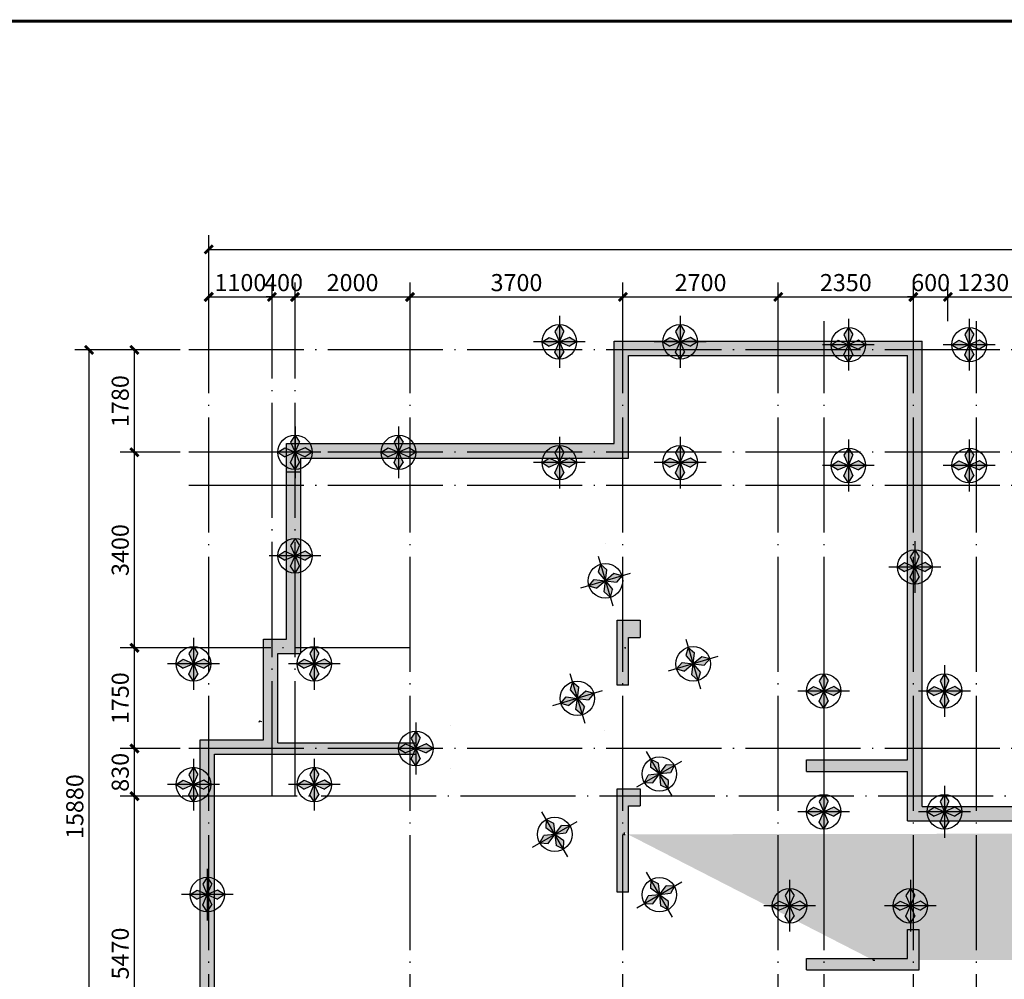
# Model space of a CAD drawing. Extents: x -118227 to 1188903, y -577042 to 132853.
# Drawn here: x 800310 to 817428, y -466551 to -449867 of the extents above; entities that cross this region are included whole.
import ezdxf

# ---------------------------------------------------------------- set-up
doc = ezdxf.new("R2010")
doc.units = 0
doc.header["$LTSCALE"] = 1000
doc.linetypes.add('DOTE', pattern=[2.42, 2, -0.2, 0.02, -0.2])
doc.layers.get('0').update_dxf_attribs({"linetype": 'CONTINUOUS'})
doc.layers.get('Defpoints').update_dxf_attribs({"color": 251, "linetype": 'CONTINUOUS'})
for name, color, linetype in [('BORDER', 7, 'CONTINUOUS'), ('COLU_DIM', 3, 'CONTINUOUS'), ('dote', 25, 'DOTE'), ('PUB_DIM', 3, 'CONTINUOUS'), ('WALL', 255, 'CONTINUOUS'), ('WALL_HATCH', 251, 'CONTINUOUS'), ('zh', 62, 'CONTINUOUS'), ('zh_hatch', 200, 'CONTINUOUS')]:
    doc.layers.add(name, color=color, linetype=linetype)
doc.layers.add('校对', color=1, linetype='CONTINUOUS', plot=False)
doc.styles.add('_TCH_DIM_T3', font='SIMPLEX', dxfattribs={"width": 0.705882, "bigfont": 'GBCBIG'})
doc.dimstyles.new('_TCH_ARCH&&100', dxfattribs={"dimtxt": 297.5, "dimasz": 100, "dimexe": 250, "dimexo": 500, "dimgap": 100, "dimtad": 1, "dimdec": 0, "dimzin": 0, "dimdsep": 46, "dimtxsty": '_TCH_DIM_T3', "dimblk": 'ARCHTICK', "dimcen": 0.09, "dimclrt": 7, "dimazin": 2, "dimtfac": 1, "dimtdec": 0, "dimtix": 1, "dimtmove": 2, "dimatfit": 3, "dimfxl": 1, "dimtolj": 1, "dimtzin": 0, "dimarcsym": 0})

# ---------------------------------------------------------------- blocks, each defined once
blk = doc.blocks.new('_ArchTick')
at = {"color": 0, "linetype": 'ByBlock', "const_width": 0.5}
blk.add_lwpolyline([(-0.71, -0.71), (0.71, 0.71)], dxfattribs=at)
blk = doc.blocks.new('*D260')
at = {"layer": 'Defpoints', "color": 0}
for p in [(801516, -455608), (803597, -455608), (803597, -471488)]:
    blk.add_point(p, dxfattribs=at)
at = {"layer": 'PUB_DIM', "color": 0, "lineweight": -2}
for p, q in [((803097, -455608), (801266, -455608)), ((801516, -471488), (801516, -455608)), ((803097, -471488), (801266, -471488))]:
    blk.add_line(p, q, dxfattribs=at)
at = {"layer": 'PUB_DIM', "color": 0, "lineweight": -2, "xscale": 100, "yscale": 100, "zscale": 100}
for p, rotation in [((801516, -455608), 90), ((801516, -471488), 270)]:
    blk.add_blockref('_ArchTick', p, dxfattribs=dict(at, rotation=rotation))
at = {"layer": 'PUB_DIM', "color": 7, "insert": (801268, -463548), "char_height": 297.5, "attachment_point": 5, "rotation": 90, "style": '_TCH_DIM_T3'}
blk.add_mtext('\\A1;15880', dxfattribs=at)
blk = doc.blocks.new('*D262')
at = {"layer": 'Defpoints', "color": 0}
for p in [(835697, -453863), (803597, -455608), (835697, -455608)]:
    blk.add_point(p, dxfattribs=at)
at = {"layer": 'PUB_DIM', "color": 0, "lineweight": -2}
for p, q in [((803597, -455108), (803597, -453613)), ((835697, -455108), (835697, -453613)), ((803597, -453863), (835697, -453863))]:
    blk.add_line(p, q, dxfattribs=at)
at = {"layer": 'PUB_DIM', "color": 0, "lineweight": -2, "xscale": 100, "yscale": 100, "zscale": 100, "rotation": 180}
blk.add_blockref('_ArchTick', (803597, -453863), dxfattribs=at)
at = {"layer": 'PUB_DIM', "color": 0, "lineweight": -2, "xscale": 100, "yscale": 100, "zscale": 100}
blk.add_blockref('_ArchTick', (835697, -453863), dxfattribs=at)
at = {"layer": 'PUB_DIM', "color": 7, "insert": (819647, -453614), "char_height": 297.5, "attachment_point": 5, "style": '_TCH_DIM_T3'}
blk.add_mtext('\\A1;32100', dxfattribs=at)
blk = doc.blocks.new('*D263')
at = {"layer": 'Defpoints', "color": 0}
for p in [(804697, -454687), (803597, -455608), (804697, -455608)]:
    blk.add_point(p, dxfattribs=at)
at = {"layer": 'PUB_DIM', "color": 0, "lineweight": -2}
for p, q in [((803597, -455108), (803597, -454437)), ((804697, -455108), (804697, -454437)), ((803597, -454687), (804697, -454687))]:
    blk.add_line(p, q, dxfattribs=at)
at = {"layer": 'PUB_DIM', "color": 0, "lineweight": -2, "xscale": 100, "yscale": 100, "zscale": 100, "rotation": 180}
blk.add_blockref('_ArchTick', (803597, -454687), dxfattribs=at)
at = {"layer": 'PUB_DIM', "color": 0, "lineweight": -2, "xscale": 100, "yscale": 100, "zscale": 100}
blk.add_blockref('_ArchTick', (804697, -454687), dxfattribs=at)
at = {"layer": 'PUB_DIM', "color": 7, "insert": (804147, -454438), "char_height": 297.5, "attachment_point": 5, "style": '_TCH_DIM_T3'}
blk.add_mtext('\\A1;1100', dxfattribs=at)
blk = doc.blocks.new('*D264')
at = {"layer": 'Defpoints', "color": 0}
for p in [(805097, -454687), (804697, -455608), (805097, -455608)]:
    blk.add_point(p, dxfattribs=at)
at = {"layer": 'PUB_DIM', "color": 0, "lineweight": -2}
for p, q in [((804697, -455108), (804697, -454437)), ((805097, -455108), (805097, -454437)), ((804697, -454687), (804597, -454687)), ((804697, -454687), (805097, -454687)), ((805097, -454687), (805197, -454687))]:
    blk.add_line(p, q, dxfattribs=at)
at = {"layer": 'PUB_DIM', "color": 0, "lineweight": -2, "xscale": 100, "yscale": 100, "zscale": 100}
blk.add_blockref('_ArchTick', (804697, -454687), dxfattribs=at)
at = {"layer": 'PUB_DIM', "color": 0, "lineweight": -2, "xscale": 100, "yscale": 100, "zscale": 100, "rotation": 180}
blk.add_blockref('_ArchTick', (805097, -454687), dxfattribs=at)
at = {"layer": 'PUB_DIM', "color": 7, "insert": (804897, -454438), "char_height": 297.5, "attachment_point": 5, "style": '_TCH_DIM_T3'}
blk.add_mtext('\\A1;400', dxfattribs=at)
blk = doc.blocks.new('*D265')
at = {"layer": 'Defpoints', "color": 0}
for p in [(807097, -454687), (805097, -455608), (807097, -455608)]:
    blk.add_point(p, dxfattribs=at)
at = {"layer": 'PUB_DIM', "color": 0, "lineweight": -2}
for p, q in [((805097, -455108), (805097, -454437)), ((807097, -455108), (807097, -454437)), ((805097, -454687), (807097, -454687))]:
    blk.add_line(p, q, dxfattribs=at)
at = {"layer": 'PUB_DIM', "color": 0, "lineweight": -2, "xscale": 100, "yscale": 100, "zscale": 100, "rotation": 180}
blk.add_blockref('_ArchTick', (805097, -454687), dxfattribs=at)
at = {"layer": 'PUB_DIM', "color": 0, "lineweight": -2, "xscale": 100, "yscale": 100, "zscale": 100}
blk.add_blockref('_ArchTick', (807097, -454687), dxfattribs=at)
at = {"layer": 'PUB_DIM', "color": 7, "insert": (806097, -454438), "char_height": 297.5, "attachment_point": 5, "style": '_TCH_DIM_T3'}
blk.add_mtext('\\A1;2000', dxfattribs=at)
blk = doc.blocks.new('*D266')
at = {"layer": 'Defpoints', "color": 0}
for p in [(810797, -454687), (807097, -455608), (810797, -455608)]:
    blk.add_point(p, dxfattribs=at)
at = {"layer": 'PUB_DIM', "color": 0, "lineweight": -2}
for p, q in [((807097, -455108), (807097, -454437)), ((810797, -455108), (810797, -454437)), ((807097, -454687), (810797, -454687))]:
    blk.add_line(p, q, dxfattribs=at)
at = {"layer": 'PUB_DIM', "color": 0, "lineweight": -2, "xscale": 100, "yscale": 100, "zscale": 100, "rotation": 180}
blk.add_blockref('_ArchTick', (807097, -454687), dxfattribs=at)
at = {"layer": 'PUB_DIM', "color": 0, "lineweight": -2, "xscale": 100, "yscale": 100, "zscale": 100}
blk.add_blockref('_ArchTick', (810797, -454687), dxfattribs=at)
at = {"layer": 'PUB_DIM', "color": 7, "insert": (808947, -454438), "char_height": 297.5, "attachment_point": 5, "style": '_TCH_DIM_T3'}
blk.add_mtext('\\A1;3700', dxfattribs=at)
blk = doc.blocks.new('*D267')
at = {"layer": 'Defpoints', "color": 0}
for p in [(813497, -454687), (810797, -455608), (813497, -455608)]:
    blk.add_point(p, dxfattribs=at)
at = {"layer": 'PUB_DIM', "color": 0, "lineweight": -2}
for p, q in [((810797, -455108), (810797, -454437)), ((813497, -455108), (813497, -454437)), ((810797, -454687), (813497, -454687))]:
    blk.add_line(p, q, dxfattribs=at)
at = {"layer": 'PUB_DIM', "color": 0, "lineweight": -2, "xscale": 100, "yscale": 100, "zscale": 100, "rotation": 180}
blk.add_blockref('_ArchTick', (810797, -454687), dxfattribs=at)
at = {"layer": 'PUB_DIM', "color": 0, "lineweight": -2, "xscale": 100, "yscale": 100, "zscale": 100}
blk.add_blockref('_ArchTick', (813497, -454687), dxfattribs=at)
at = {"layer": 'PUB_DIM', "color": 7, "insert": (812147, -454438), "char_height": 297.5, "attachment_point": 5, "style": '_TCH_DIM_T3'}
blk.add_mtext('\\A1;2700', dxfattribs=at)
blk = doc.blocks.new('*D268')
at = {"layer": 'Defpoints', "color": 0}
for p in [(815847, -454687), (813497, -455608), (815847, -455608)]:
    blk.add_point(p, dxfattribs=at)
at = {"layer": 'PUB_DIM', "color": 0, "lineweight": -2}
for p, q in [((813497, -455108), (813497, -454437)), ((815847, -455108), (815847, -454437)), ((813497, -454687), (815847, -454687))]:
    blk.add_line(p, q, dxfattribs=at)
at = {"layer": 'PUB_DIM', "color": 0, "lineweight": -2, "xscale": 100, "yscale": 100, "zscale": 100, "rotation": 180}
blk.add_blockref('_ArchTick', (813497, -454687), dxfattribs=at)
at = {"layer": 'PUB_DIM', "color": 0, "lineweight": -2, "xscale": 100, "yscale": 100, "zscale": 100}
blk.add_blockref('_ArchTick', (815847, -454687), dxfattribs=at)
at = {"layer": 'PUB_DIM', "color": 7, "insert": (814672, -454438), "char_height": 297.5, "attachment_point": 5, "style": '_TCH_DIM_T3'}
blk.add_mtext('\\A1;2350', dxfattribs=at)
blk = doc.blocks.new('*D269')
at = {"layer": 'Defpoints', "color": 0}
for p in [(816447, -454687), (815847, -455608), (816447, -455608)]:
    blk.add_point(p, dxfattribs=at)
at = {"layer": 'PUB_DIM', "color": 0, "lineweight": -2}
for p, q in [((815847, -455108), (815847, -454437)), ((816447, -455108), (816447, -454437)), ((815847, -454687), (815747, -454687)), ((815847, -454687), (816447, -454687)), ((816447, -454687), (816547, -454687))]:
    blk.add_line(p, q, dxfattribs=at)
at = {"layer": 'PUB_DIM', "color": 0, "lineweight": -2, "xscale": 100, "yscale": 100, "zscale": 100}
blk.add_blockref('_ArchTick', (815847, -454687), dxfattribs=at)
at = {"layer": 'PUB_DIM', "color": 0, "lineweight": -2, "xscale": 100, "yscale": 100, "zscale": 100, "rotation": 180}
blk.add_blockref('_ArchTick', (816447, -454687), dxfattribs=at)
at = {"layer": 'PUB_DIM', "color": 7, "insert": (816147, -454438), "char_height": 297.5, "attachment_point": 5, "style": '_TCH_DIM_T3'}
blk.add_mtext('\\A1;600', dxfattribs=at)
blk = doc.blocks.new('*D270')
at = {"layer": 'Defpoints', "color": 0}
for p in [(817677, -454687), (816447, -455608), (817677, -455608)]:
    blk.add_point(p, dxfattribs=at)
at = {"layer": 'PUB_DIM', "color": 0, "lineweight": -2}
for p, q in [((816447, -455108), (816447, -454437)), ((817677, -455108), (817677, -454437)), ((816447, -454687), (817677, -454687))]:
    blk.add_line(p, q, dxfattribs=at)
at = {"layer": 'PUB_DIM', "color": 0, "lineweight": -2, "xscale": 100, "yscale": 100, "zscale": 100, "rotation": 180}
blk.add_blockref('_ArchTick', (816447, -454687), dxfattribs=at)
at = {"layer": 'PUB_DIM', "color": 0, "lineweight": -2, "xscale": 100, "yscale": 100, "zscale": 100}
blk.add_blockref('_ArchTick', (817677, -454687), dxfattribs=at)
at = {"layer": 'PUB_DIM', "color": 7, "insert": (817062, -454438), "char_height": 297.5, "attachment_point": 5, "style": '_TCH_DIM_T3'}
blk.add_mtext('\\A1;1230', dxfattribs=at)
blk = doc.blocks.new('*D299')
at = {"layer": 'Defpoints', "color": 0}
for p in [(802306, -463367), (803597, -463367), (803597, -468837)]:
    blk.add_point(p, dxfattribs=at)
at = {"layer": 'PUB_DIM', "color": 0, "lineweight": -2}
for p, q in [((803097, -463367), (802056, -463367)), ((802306, -468837), (802306, -463367)), ((803097, -468837), (802056, -468837))]:
    blk.add_line(p, q, dxfattribs=at)
at = {"layer": 'PUB_DIM', "color": 0, "lineweight": -2, "xscale": 100, "yscale": 100, "zscale": 100}
for p, rotation in [((802306, -463367), 90), ((802306, -468837), 270)]:
    blk.add_blockref('_ArchTick', p, dxfattribs=dict(at, rotation=rotation))
at = {"layer": 'PUB_DIM', "color": 7, "insert": (802058, -466102), "char_height": 297.5, "attachment_point": 5, "rotation": 90, "style": '_TCH_DIM_T3'}
blk.add_mtext('\\A1;5470', dxfattribs=at)
blk = doc.blocks.new('*D300')
at = {"layer": 'Defpoints', "color": 0}
for p in [(802306, -462538), (803597, -462538), (803597, -463367)]:
    blk.add_point(p, dxfattribs=at)
at = {"layer": 'PUB_DIM', "color": 0, "lineweight": -2}
for p, q in [((803097, -462538), (802056, -462538)), ((802306, -463367), (802306, -462538)), ((803097, -463367), (802056, -463367))]:
    blk.add_line(p, q, dxfattribs=at)
at = {"layer": 'PUB_DIM', "color": 0, "lineweight": -2, "xscale": 100, "yscale": 100, "zscale": 100}
for p, rotation in [((802306, -462538), 90), ((802306, -463367), 270)]:
    blk.add_blockref('_ArchTick', p, dxfattribs=dict(at, rotation=rotation))
at = {"layer": 'PUB_DIM', "color": 7, "insert": (802058, -462952), "char_height": 297.5, "attachment_point": 5, "rotation": 90, "style": '_TCH_DIM_T3'}
blk.add_mtext('\\A1;830', dxfattribs=at)
blk = doc.blocks.new('*D301')
at = {"layer": 'Defpoints', "color": 0}
for p in [(802306, -460788), (803597, -460788), (803597, -462538)]:
    blk.add_point(p, dxfattribs=at)
at = {"layer": 'PUB_DIM', "color": 0, "lineweight": -2}
for p, q in [((803097, -460788), (802056, -460788)), ((802306, -462538), (802306, -460788)), ((803097, -462538), (802056, -462538))]:
    blk.add_line(p, q, dxfattribs=at)
at = {"layer": 'PUB_DIM', "color": 0, "lineweight": -2, "xscale": 100, "yscale": 100, "zscale": 100}
for p, rotation in [((802306, -460788), 90), ((802306, -462538), 270)]:
    blk.add_blockref('_ArchTick', p, dxfattribs=dict(at, rotation=rotation))
at = {"layer": 'PUB_DIM', "color": 7, "insert": (802058, -461663), "char_height": 297.5, "attachment_point": 5, "rotation": 90, "style": '_TCH_DIM_T3'}
blk.add_mtext('\\A1;1750', dxfattribs=at)
blk = doc.blocks.new('*D302')
at = {"layer": 'Defpoints', "color": 0}
for p in [(802306, -457388), (803597, -457388), (803597, -460788)]:
    blk.add_point(p, dxfattribs=at)
at = {"layer": 'PUB_DIM', "color": 0, "lineweight": -2}
for p, q in [((803097, -457388), (802056, -457388)), ((802306, -460788), (802306, -457388)), ((803097, -460788), (802056, -460788))]:
    blk.add_line(p, q, dxfattribs=at)
at = {"layer": 'PUB_DIM', "color": 0, "lineweight": -2, "xscale": 100, "yscale": 100, "zscale": 100}
for p, rotation in [((802306, -457388), 90), ((802306, -460788), 270)]:
    blk.add_blockref('_ArchTick', p, dxfattribs=dict(at, rotation=rotation))
at = {"layer": 'PUB_DIM', "color": 7, "insert": (802058, -459088), "char_height": 297.5, "attachment_point": 5, "rotation": 90, "style": '_TCH_DIM_T3'}
blk.add_mtext('\\A1;3400', dxfattribs=at)
blk = doc.blocks.new('*D303')
at = {"layer": 'Defpoints', "color": 0}
for p in [(802306, -455608), (803597, -455608), (803597, -457388)]:
    blk.add_point(p, dxfattribs=at)
at = {"layer": 'PUB_DIM', "color": 0, "lineweight": -2}
for p, q in [((803097, -455608), (802056, -455608)), ((802306, -457388), (802306, -455608)), ((803097, -457388), (802056, -457388))]:
    blk.add_line(p, q, dxfattribs=at)
at = {"layer": 'PUB_DIM', "color": 0, "lineweight": -2, "xscale": 100, "yscale": 100, "zscale": 100}
for p, rotation in [((802306, -455608), 90), ((802306, -457388), 270)]:
    blk.add_blockref('_ArchTick', p, dxfattribs=dict(at, rotation=rotation))
at = {"layer": 'PUB_DIM', "color": 7, "insert": (802058, -456498), "char_height": 297.5, "attachment_point": 5, "rotation": 90, "style": '_TCH_DIM_T3'}
blk.add_mtext('\\A1;1780', dxfattribs=at)
blk = doc.blocks.new('600')
at = {"layer": 'zh_hatch'}
h = blk.add_hatch(color=256, dxfattribs=at)
h.paths.add_polyline_path([(-178, 78), (-300, 0), (0, 0)])
h.paths.add_polyline_path([(0, 0), (-300, 0), (-178, -78)])
h.paths.add_polyline_path([(0, 0), (0, -300), (78, -178)])
h.paths.add_polyline_path([(0, 0), (-78, -178), (0, -300)])
h.paths.add_polyline_path([(300, 0), (0, 0), (178, -78)])
h.paths.add_polyline_path([(178, 78), (0, 0), (300, 0)])
h.paths.add_polyline_path([(78, 178), (0, 300), (0, 0)])
h.paths.add_polyline_path([(0, 300), (-78, 178), (0, 0)])
at = {"layer": 'zh', "color": 1}
for p, q in [((0, 450), (0, -450)), ((450, 0), (-450, 0))]:
    blk.add_line(p, q, dxfattribs=at)
at = {"layer": 'zh'}
for p, q in [((0, 300), (-78, 178)), ((-78, 178), (0, 0)), ((0, 300), (78, 178)), ((0, 0), (78, 178)), ((-300, 0), (-178, 78)), ((-300, 0), (-178, -78)), ((-178, 78), (0, 0)), ((178, 78), (0, 0)), ((300, 0), (178, 78)), ((0, 0), (-178, -78)), ((-78, -178), (0, 0)), ((0, 0), (178, -78)), ((0, 0), (78, -178)), ((300, 0), (178, -78)), ((0, -300), (-78, -178)), ((0, -300), (78, -178))]:
    blk.add_line(p, q, dxfattribs=at)
blk.add_circle((0, 0), 300, dxfattribs=at)

msp = doc.modelspace()

# ---------------------------------------------------------------- hatches: boundary and pattern name
at = {"layer": 'WALL_HATCH'}
for points in [[(824146.7, -462937.5), (825906.7, -462937.5), (825906.7, -462737.5), (824146.7, -462737.5), (824146.7, -455707.5), (828971.7, -455707.5), (828971.7, -458067.5), (828996.7, -458067.5), (828996.7, -458717.4), (829196.7, -458717.4), (829196.7, -458067.5), (833996.6, -458067.5), (833996.6, -461287.4), (832496.6, -461287.4), (832496.6, -462087.4), (832696.6, -462087.4), (832696.6, -461487.4), (834246.6, -461487.4), (835596.6, -461487.4), (835596.6, -469237.4), (832696.6, -469237.4), (832696.6, -467637.4), (832496.6, -467637.4), (832496.6, -469487.4), (832496.6, -469937.4), (829196.7, -469937.4), (829196.6, -468737.4), (828996.6, -468737.4), (828996.7, -469937.4), (828996.7, -471387.5), (825906.7, -471387.5), (825906.7, -470937.6), (825656.7, -470937.6), (825656.7, -471637.5), (829246.7, -471637.5), (829246.7, -470187.4), (832746.6, -470187.4), (832746.6, -469487.4), (835846.6, -469487.4), (835846.6, -461237.4), (834246.6, -461237.4), (834246.6, -457817.5), (829221.7, -457817.5), (829221.7, -455457.5), (823896.7, -455457.5), (823896.7, -462737.5), (823896.7, -463547.5), (820046.7, -463547.5), (815996.7, -463547.5), (815996.7, -462737.5), (815996.7, -455457.5), (810646.7, -455457.5), (810646.7, -457237.5), (804946.7, -457237.5), (804946.7, -460637.5), (804546.7, -460637.5), (804546.7, -462387.5), (803446.7, -462387.5), (803446.7, -469207.5), (806796.7, -469207.5), (806796.7, -468957.5), (803696.7, -468957.5), (803696.7, -462637.5), (804796.7, -462637.5), (807196.7, -462637.5), (807196.7, -462437.5), (804796.7, -462437.5), (804796.7, -460887.5), (805196.7, -460887.5), (805196.7, -457487.5), (810896.7, -457487.5), (810896.7, -455707.5), (815746.7, -455707.5), (815746.7, -462737.5), (813986.7, -462737.5), (813986.7, -462937.5), (815746.7, -462937.5), (815746.7, -463797.5), (819846.7, -463797.5), (819846.7, -465297.5), (820046.7, -465297.5), (820046.7, -463797.5), (824146.7, -463797.5)], [(810896.7, -461437.5), (810696.7, -461437.5), (810696.7, -460307.5), (811096.7, -460307.5), (811096.7, -460607.5), (810896.7, -460607.5)], [(815746.7, -465687.5), (815946.7, -465687.5), (815946.7, -466387.5), (813986.7, -466387.5), (813986.7, -466187.5), (815746.7, -466187.5)]]:
    msp.add_hatch(color=256, dxfattribs=at).paths.add_polyline_path(points)
h = msp.add_hatch(color=256, dxfattribs=at)
h.paths.add_polyline_path([(810896.7, -465037.5), (810696.7, -465037.5), (810696.7, -463237.5), (811096.7, -463237.5), (811096.7, -463537.5), (810896.7, -463537.5)])
edge = h.paths.add_edge_path()
edge.add_line((810825.3, -464030.4), (810790.4, -464030.4))
edge.add_line((810825.3, -464030.4), (810825.3, -464000.5))
edge.add_line((815145.5, -466216.4), (815145.5, -466181.5))
edge.add_line((815145.5, -466216.4), (815175.4, -466216.4))
edge.add_line((824747.8, -466216.4), (824747.8, -466181.5))
edge.add_line((824747.8, -466216.4), (824717.9, -466216.4))
edge.add_line((829068.1, -464030.4), (829102.9, -464030.4))
edge.add_line((829068.1, -464030.4), (829068.1, -464000.5))
at = {"layer": 'zh_hatch'}
h = msp.add_hatch(color=256, dxfattribs=at)
h.paths.add_polyline_path([(804918.6, -457309.5), (804796.7, -457387.5), (805096.7, -457387.5)])
h.paths.add_polyline_path([(805096.7, -457387.5), (804796.7, -457387.5), (804918.6, -457465.5)])
h.paths.add_polyline_path([(805096.7, -457387.5), (805096.7, -457687.5), (805174.7, -457565.5)])
h.paths.add_polyline_path([(805096.7, -457387.5), (805018.6, -457565.5), (805096.7, -457687.5)])
h.paths.add_polyline_path([(805396.7, -457387.5), (805096.7, -457387.5), (805274.7, -457465.5)])
h.paths.add_polyline_path([(805274.7, -457309.5), (805096.7, -457387.5), (805396.7, -457387.5)])
h.paths.add_polyline_path([(805174.7, -457209.5), (805096.7, -457087.5), (805096.7, -457387.5)])
h.paths.add_polyline_path([(805096.7, -457087.5), (805018.6, -457209.5), (805096.7, -457387.5)])
h = msp.add_hatch(color=256, dxfattribs=at)
h.paths.add_polyline_path([(806718.6, -457309.5), (806596.7, -457387.5), (806896.7, -457387.5)])
h.paths.add_polyline_path([(806896.7, -457387.5), (806596.7, -457387.5), (806718.6, -457465.5)])
h.paths.add_polyline_path([(806896.7, -457387.5), (806896.7, -457687.5), (806974.7, -457565.5)])
h.paths.add_polyline_path([(806896.7, -457387.5), (806818.6, -457565.5), (806896.7, -457687.5)])
h.paths.add_polyline_path([(807196.7, -457387.5), (806896.7, -457387.5), (807074.7, -457465.5)])
h.paths.add_polyline_path([(807074.7, -457309.5), (806896.7, -457387.5), (807196.7, -457387.5)])
h.paths.add_polyline_path([(806974.7, -457209.5), (806896.7, -457087.5), (806896.7, -457387.5)])
h.paths.add_polyline_path([(806896.7, -457087.5), (806818.6, -457209.5), (806896.7, -457387.5)])
h = msp.add_hatch(color=256, dxfattribs=at)
h.paths.add_polyline_path([(804918.6, -459109.5), (804796.7, -459187.5), (805096.7, -459187.5)])
h.paths.add_polyline_path([(805096.7, -459187.5), (804796.7, -459187.5), (804918.6, -459265.5)])
h.paths.add_polyline_path([(805096.7, -459187.5), (805096.7, -459487.5), (805174.7, -459365.5)])
h.paths.add_polyline_path([(805096.7, -459187.5), (805018.6, -459365.5), (805096.7, -459487.5)])
h.paths.add_polyline_path([(805396.7, -459187.5), (805096.7, -459187.5), (805274.7, -459265.5)])
h.paths.add_polyline_path([(805274.7, -459109.5), (805096.7, -459187.5), (805396.7, -459187.5)])
h.paths.add_polyline_path([(805174.7, -459009.5), (805096.7, -458887.5), (805096.7, -459187.5)])
h.paths.add_polyline_path([(805096.7, -458887.5), (805018.6, -459009.5), (805096.7, -459187.5)])
h = msp.add_hatch(color=256, dxfattribs=at)
h.paths.add_polyline_path([(815693.6, -459304.4), (815571.7, -459382.5), (815871.7, -459382.5)])
h.paths.add_polyline_path([(815871.7, -459382.5), (815571.7, -459382.5), (815693.6, -459460.5)])
h.paths.add_polyline_path([(815871.7, -459382.5), (815871.7, -459682.5), (815949.7, -459560.5)])
h.paths.add_polyline_path([(815871.7, -459382.5), (815793.6, -459560.5), (815871.7, -459682.5)])
h.paths.add_polyline_path([(816171.7, -459382.5), (815871.7, -459382.5), (816049.7, -459460.5)])
h.paths.add_polyline_path([(816049.7, -459304.4), (815871.7, -459382.5), (816171.7, -459382.5)])
h.paths.add_polyline_path([(815949.7, -459204.4), (815871.7, -459082.5), (815871.7, -459382.5)])
h.paths.add_polyline_path([(815871.7, -459082.5), (815793.6, -459204.4), (815871.7, -459382.5)])
h = msp.add_hatch(color=256, dxfattribs=at)
h.paths.add_polyline_path([(807018.6, -462459.5), (806896.7, -462537.5), (807196.7, -462537.5)])
h.paths.add_polyline_path([(807196.7, -462537.5), (806896.7, -462537.5), (807018.6, -462615.5)])
h.paths.add_polyline_path([(807196.7, -462537.5), (807196.7, -462837.5), (807274.7, -462715.5)])
h.paths.add_polyline_path([(807196.7, -462537.5), (807118.6, -462715.5), (807196.7, -462837.5)])
h.paths.add_polyline_path([(807496.7, -462537.5), (807196.7, -462537.5), (807374.7, -462615.5)])
h.paths.add_polyline_path([(807374.7, -462459.5), (807196.7, -462537.5), (807496.7, -462537.5)])
h.paths.add_polyline_path([(807274.7, -462359.5), (807196.7, -462237.5), (807196.7, -462537.5)])
h.paths.add_polyline_path([(807196.7, -462237.5), (807118.6, -462359.5), (807196.7, -462537.5)])
h = msp.add_hatch(color=256, dxfattribs=at)
h.paths.add_polyline_path([(803393.6, -464999.4), (803271.7, -465077.4), (803571.7, -465077.4)])
h.paths.add_polyline_path([(803571.7, -465077.4), (803271.7, -465077.4), (803393.6, -465155.5)])
h.paths.add_polyline_path([(803571.7, -465077.4), (803571.7, -465377.4), (803649.7, -465255.5)])
h.paths.add_polyline_path([(803571.7, -465077.4), (803493.6, -465255.5), (803571.7, -465377.4)])
h.paths.add_polyline_path([(803871.7, -465077.4), (803571.7, -465077.4), (803749.7, -465155.5)])
h.paths.add_polyline_path([(803749.7, -464999.4), (803571.7, -465077.4), (803871.7, -465077.4)])
h.paths.add_polyline_path([(803649.7, -464899.4), (803571.7, -464777.4), (803571.7, -465077.4)])
h.paths.add_polyline_path([(803571.7, -464777.4), (803493.6, -464899.4), (803571.7, -465077.4)])

# ---------------------------------------------------------------- linework, layer by layer
at = {"color": 1}
for p, q in [((810492.7, -458973), (810492, -458973.4)), ((810479.4, -462217.9), (810478.6, -462218.4))]:
    msp.add_line(p, q, dxfattribs=at)
for p, q in [((807796.2, -462137.5), (807796.7, -462138)), ((807796.7, -462887), (807796.2, -462887.5))]:
    msp.add_line(p, q)
at = {"layer": 'BORDER', "const_width": 50}
msp.add_lwpolyline([(790967, -489892.1), (790967, -449892.1), (846867, -449892.1), (846867, -489892.1)], close=True, dxfattribs=at)
at = {"layer": 'COLU_DIM'}
msp.add_line((805196.7, -457733.8), (804946.7, -457733.8), dxfattribs=at)
at = {"layer": 'dote'}
for p, q in [((803596.7, -473302.9), (803596.7, -455107.5)), ((804696.7, -463367.4), (804696.7, -455107.5)), ((805096.7, -463367.4), (805096.7, -455107.5)), ((807096.7, -473302.9), (807096.7, -455107.5)), ((810796.7, -473302.9), (810796.7, -455107.5)), ((813496.7, -473302.9), (813496.7, -455107.5)), ((814296.7, -473302.9), (814296.7, -455107.5)), ((815846.7, -473302.9), (815846.7, -455107.5)), ((816946.7, -473302.9), (816946.7, -455107.5)), ((836708.7, -455607.5), (803096.7, -455607.5)), ((836708.7, -457387.5), (803096.7, -457387.5)), ((836708.7, -457967.4), (803096.7, -457967.4)), ((807096.7, -460787.5), (803096.7, -460787.5)), ((836708.7, -462537.5), (803096.7, -462537.5)), ((836592.7, -463367.4), (802980.7, -463367.4))]:
    msp.add_line(p, q, dxfattribs=at)
at = {"layer": 'WALL'}
for p, q in [((810646.7, -457237.5), (810646.7, -455457.5)), ((810646.7, -455457.5), (815996.7, -455457.5)), ((815996.7, -462737.5), (815996.7, -455457.5)), ((810896.7, -457487.5), (810896.7, -455707.5)), ((810896.7, -455707.5), (815746.7, -455707.5)), ((815746.7, -462737.5), (815746.7, -455707.5)), ((804946.7, -460637.5), (804946.7, -457237.5)), ((804946.7, -457237.5), (810646.7, -457237.5)), ((805196.7, -460887.5), (805196.7, -457487.5)), ((805196.7, -457487.5), (810896.7, -457487.5)), ((810696.7, -460307.5), (811096.7, -460307.5)), ((810696.7, -461437.5), (810696.7, -460307.5)), ((811096.7, -460307.5), (811096.7, -460607.5)), ((810896.7, -460607.5), (811096.7, -460607.5)), ((810896.7, -461437.5), (810896.7, -460607.5)), ((804546.7, -462387.5), (804546.7, -460637.5)), ((804546.7, -460637.5), (804946.7, -460637.5)), ((804796.7, -462437.5), (804796.7, -460887.5)), ((804796.7, -460887.5), (805196.7, -460887.5)), ((810896.7, -461437.5), (810696.7, -461437.5)), ((804478.1, -462054.7), (804468.6, -462083)), ((804478.1, -462054.7), (804511.1, -462065.8)), ((803446.7, -469207.5), (803446.7, -462387.5)), ((803446.7, -462387.5), (804546.7, -462387.5)), ((804796.7, -462437.5), (807196.7, -462437.5)), ((807196.7, -462437.5), (807196.7, -462637.5)), ((803696.7, -468957.5), (803696.7, -462637.5)), ((803696.7, -462637.5), (804796.7, -462637.5)), ((804796.7, -462637.5), (807196.7, -462637.5)), ((813986.7, -462737.5), (815746.7, -462737.5)), ((813986.7, -462937.5), (813986.7, -462737.5)), ((815996.7, -463547.5), (815996.7, -462737.5)), ((813986.7, -462937.5), (815746.7, -462937.5)), ((815746.7, -463797.5), (815746.7, -462937.5)), ((810696.7, -463237.5), (811096.7, -463237.5)), ((810696.7, -465037.5), (810696.7, -463237.5)), ((811096.7, -463237.5), (811096.7, -463537.5)), ((810896.7, -463537.5), (811096.7, -463537.5)), ((810896.7, -465037.5), (810896.7, -463537.5)), ((815996.7, -463547.5), (820046.7, -463547.5)), ((815746.7, -463797.5), (819846.7, -463797.5)), ((810825.3, -464030.4), (810790.4, -464030.4)), ((810825.3, -464030.4), (810825.3, -464000.5)), ((810896.7, -465037.5), (810696.7, -465037.5)), ((815746.7, -466187.5), (815746.7, -465687.5)), ((815746.7, -465687.5), (815946.7, -465687.5)), ((815946.7, -466387.5), (815946.7, -465687.5)), ((813986.7, -466187.5), (815746.7, -466187.5)), ((813986.7, -466387.5), (813986.7, -466187.5)), ((815145.5, -466216.4), (815145.5, -466181.5)), ((815145.5, -466216.4), (815175.4, -466216.4)), ((813986.7, -466387.5), (815946.7, -466387.5))]:
    msp.add_line(p, q, dxfattribs=at)
at = {"layer": 'zh', "color": 1}
for p, q in [((805096.7, -456937.5), (805096.7, -457837.5)), ((806896.7, -456937.5), (806896.7, -457837.5)), ((805546.7, -457387.5), (804646.7, -457387.5)), ((807346.7, -457387.5), (806446.7, -457387.5)), ((815871.7, -458932.5), (815871.7, -459832.5)), ((805546.7, -459187.5), (804646.7, -459187.5)), ((816321.7, -459382.5), (815421.7, -459382.5)), ((807196.7, -462087.5), (807196.7, -462987.5)), ((807646.7, -462537.5), (806746.7, -462537.5)), ((803571.7, -464627.4), (803571.7, -465527.4)), ((804021.7, -465077.4), (803121.7, -465077.4))]:
    msp.add_line(p, q, dxfattribs=at)
at = {"layer": 'zh'}
for p, q in [((805096.7, -457087.5), (805018.6, -457209.5)), ((805018.6, -457209.5), (805096.7, -457387.5)), ((805096.7, -457087.5), (805174.7, -457209.5)), ((805096.7, -457387.5), (805174.7, -457209.5)), ((806896.7, -457087.5), (806818.6, -457209.5)), ((806818.6, -457209.5), (806896.7, -457387.5)), ((806896.7, -457087.5), (806974.7, -457209.5)), ((806896.7, -457387.5), (806974.7, -457209.5)), ((804796.7, -457387.5), (804918.6, -457309.5)), ((804918.6, -457309.5), (805096.7, -457387.5)), ((805274.7, -457309.5), (805096.7, -457387.5)), ((805396.7, -457387.5), (805274.7, -457309.5)), ((806596.7, -457387.5), (806718.6, -457309.5)), ((806718.6, -457309.5), (806896.7, -457387.5)), ((807074.7, -457309.5), (806896.7, -457387.5)), ((807196.7, -457387.5), (807074.7, -457309.5)), ((804796.7, -457387.5), (804918.6, -457465.5)), ((805096.7, -457387.5), (804918.6, -457465.5)), ((805018.6, -457565.5), (805096.7, -457387.5)), ((805096.7, -457387.5), (805274.7, -457465.5)), ((805096.7, -457387.5), (805174.7, -457565.5)), ((805396.7, -457387.5), (805274.7, -457465.5)), ((806596.7, -457387.5), (806718.6, -457465.5)), ((806896.7, -457387.5), (806718.6, -457465.5)), ((806818.6, -457565.5), (806896.7, -457387.5)), ((806896.7, -457387.5), (807074.7, -457465.5)), ((806896.7, -457387.5), (806974.7, -457565.5)), ((807196.7, -457387.5), (807074.7, -457465.5)), ((805096.7, -457687.5), (805018.6, -457565.5)), ((805096.7, -457687.5), (805174.7, -457565.5)), ((806896.7, -457687.5), (806818.6, -457565.5)), ((806896.7, -457687.5), (806974.7, -457565.5)), ((805096.7, -458887.5), (805018.6, -459009.5)), ((805096.7, -458887.5), (805174.7, -459009.5)), ((805018.6, -459009.5), (805096.7, -459187.5)), ((805096.7, -459187.5), (805174.7, -459009.5)), ((815871.7, -459082.5), (815793.6, -459204.4)), ((815871.7, -459082.5), (815949.7, -459204.4)), ((804796.7, -459187.5), (804918.6, -459109.5)), ((804796.7, -459187.5), (804918.6, -459265.5)), ((804918.6, -459109.5), (805096.7, -459187.5)), ((805096.7, -459187.5), (804918.6, -459265.5)), ((805018.6, -459365.5), (805096.7, -459187.5)), ((805274.7, -459109.5), (805096.7, -459187.5)), ((805096.7, -459187.5), (805274.7, -459265.5)), ((805096.7, -459187.5), (805174.7, -459365.5)), ((805396.7, -459187.5), (805274.7, -459109.5)), ((805396.7, -459187.5), (805274.7, -459265.5)), ((815793.6, -459204.4), (815871.7, -459382.5)), ((815871.7, -459382.5), (815949.7, -459204.4)), ((805096.7, -459487.5), (805018.6, -459365.5)), ((805096.7, -459487.5), (805174.7, -459365.5)), ((815571.7, -459382.5), (815693.6, -459304.4)), ((815571.7, -459382.5), (815693.6, -459460.5)), ((815693.6, -459304.4), (815871.7, -459382.5)), ((815871.7, -459382.5), (815693.6, -459460.5)), ((815793.6, -459560.5), (815871.7, -459382.5)), ((816049.7, -459304.4), (815871.7, -459382.5)), ((815871.7, -459382.5), (816049.7, -459460.5)), ((815871.7, -459382.5), (815949.7, -459560.5)), ((816171.7, -459382.5), (816049.7, -459304.4)), ((816171.7, -459382.5), (816049.7, -459460.5)), ((815871.7, -459682.5), (815793.6, -459560.5)), ((815871.7, -459682.5), (815949.7, -459560.5)), ((807196.7, -462237.5), (807118.6, -462359.5)), ((807196.7, -462237.5), (807274.7, -462359.5)), ((806896.7, -462537.5), (807018.6, -462459.5)), ((807018.6, -462459.5), (807196.7, -462537.5)), ((807118.6, -462359.5), (807196.7, -462537.5)), ((807196.7, -462537.5), (807274.7, -462359.5)), ((807374.7, -462459.5), (807196.7, -462537.5)), ((807496.7, -462537.5), (807374.7, -462459.5)), ((806896.7, -462537.5), (807018.6, -462615.5)), ((807196.7, -462537.5), (807018.6, -462615.5)), ((807118.6, -462715.5), (807196.7, -462537.5)), ((807196.7, -462537.5), (807374.7, -462615.5)), ((807196.7, -462537.5), (807274.7, -462715.5)), ((807496.7, -462537.5), (807374.7, -462615.5)), ((807196.7, -462837.5), (807118.6, -462715.5)), ((807196.7, -462837.5), (807274.7, -462715.5)), ((803571.7, -464777.4), (803493.6, -464899.4)), ((803493.6, -464899.4), (803571.7, -465077.4)), ((803571.7, -464777.4), (803649.7, -464899.4)), ((803571.7, -465077.4), (803649.7, -464899.4)), ((803271.7, -465077.4), (803393.6, -464999.4)), ((803271.7, -465077.4), (803393.6, -465155.5)), ((803393.6, -464999.4), (803571.7, -465077.4)), ((803571.7, -465077.4), (803393.6, -465155.5)), ((803493.6, -465255.5), (803571.7, -465077.4)), ((803749.7, -464999.4), (803571.7, -465077.4)), ((803571.7, -465077.4), (803749.7, -465155.5)), ((803571.7, -465077.4), (803649.7, -465255.5)), ((803871.7, -465077.4), (803749.7, -464999.4)), ((803871.7, -465077.4), (803749.7, -465155.5)), ((803571.7, -465377.4), (803493.6, -465255.5)), ((803571.7, -465377.4), (803649.7, -465255.5))]:
    msp.add_line(p, q, dxfattribs=at)
for centre in [(805096.7, -457387.5), (806896.7, -457387.5), (805096.7, -459187.5), (815871.7, -459382.5), (807196.7, -462537.5), (803571.7, -465077.4)]:
    msp.add_circle(centre, 300, dxfattribs=at)
at = {"layer": '校对'}
for p, q in [((810828.6, -460785.4), (810848.6, -460785.4)), ((810838.6, -460795.4), (810838.6, -460775.4)), ((810815.3, -464030.4), (810835.3, -464030.4)), ((810825.3, -464040.4), (810825.3, -464020.4))]:
    msp.add_line(p, q, dxfattribs=at)

# ---------------------------------------------------------------- block references
at = {"layer": 'zh'}
for p in [(809692, -455467.8), (811792, -455467.8), (814717, -455517.5), (816817, -455517.5), (809692, -457567.8), (811792, -457567.8), (814717, -457617.5), (816817, -457617.5), (803331.3, -461065.2), (805431.3, -461065.2), (814287.7, -461538.5), (816387.7, -461538.5), (803331.3, -463165.2), (805431.3, -463165.2), (814287.7, -463638.5), (816387.7, -463638.5), (813694.4, -465272.3), (815794.4, -465272.3)]:
    msp.add_blockref('600', p, dxfattribs=at)
for p, rotation in [((810492.8, -459623.4), 16.57409766497347), ((812017.9, -461067), 16.57409766497347), ((810005.2, -461666), 16.57409766497347), ((811431.5, -462980.4), 210.0000000000013), ((809612.8, -464030.4), 210.0000000000013), ((811431.5, -465080.4), 210.0000000000013)]:
    msp.add_blockref('600', p, dxfattribs=dict(at, rotation=rotation))

# ---------------------------------------------------------------- dimensions: what is measured, and where the dimension line sits
at = {"layer": 'PUB_DIM'}
for p1, p2, distance, picture, middle in [((803596.7, -455607.5), (835696.6, -455607.5), 1744.8, '*D262', (819646.7, -453613.9)), ((803596.7, -455607.5), (804696.7, -455607.5), 920.9, '*D263', (804146.7, -454437.9)), ((804696.7, -455607.5), (805096.7, -455607.5), 920.9, '*D264', (804896.7, -454437.9)), ((805096.7, -455607.5), (807096.7, -455607.5), 920.9, '*D265', (806096.7, -454437.9)), ((807096.7, -455607.5), (810796.7, -455607.5), 920.9, '*D266', (808946.7, -454437.9)), ((810796.7, -455607.5), (813496.7, -455607.5), 920.9, '*D267', (812146.7, -454437.9)), ((813496.7, -455607.5), (815846.7, -455607.5), 920.9, '*D268', (814671.7, -454437.9)), ((815846.7, -455607.5), (816446.7, -455607.5), 920.9, '*D269', (816146.7, -454437.9)), ((816446.7, -455607.5), (817676.7, -455607.5), 920.9, '*D270', (817061.7, -454437.9)), ((803596.7, -471487.5), (803596.7, -455607.5), 2080.3, '*D260', (801267.7, -463547.5)), ((803596.7, -457387.5), (803596.7, -455607.5), 1290.2, '*D303', (802057.7, -456497.5)), ((803596.7, -460787.5), (803596.7, -457387.5), 1290.2, '*D302', (802057.7, -459087.5)), ((803596.7, -462537.5), (803596.7, -460787.5), 1290.2, '*D301', (802057.7, -461662.5)), ((803596.7, -463367.4), (803596.7, -462537.5), 1290.2, '*D300', (802057.7, -462952.5)), ((803596.7, -468837.4), (803596.7, -463367.4), 1290.2, '*D299', (802057.7, -466102.4))]:
    dim = msp.add_aligned_dim(p1=p1, p2=p2, distance=distance, dimstyle='_TCH_ARCH&&100', dxfattribs=at)
    dim.commit()
    dim.dimension.update_dxf_attribs({"geometry": picture, "text_midpoint": middle})

doc.saveas('drawing.dxf')
